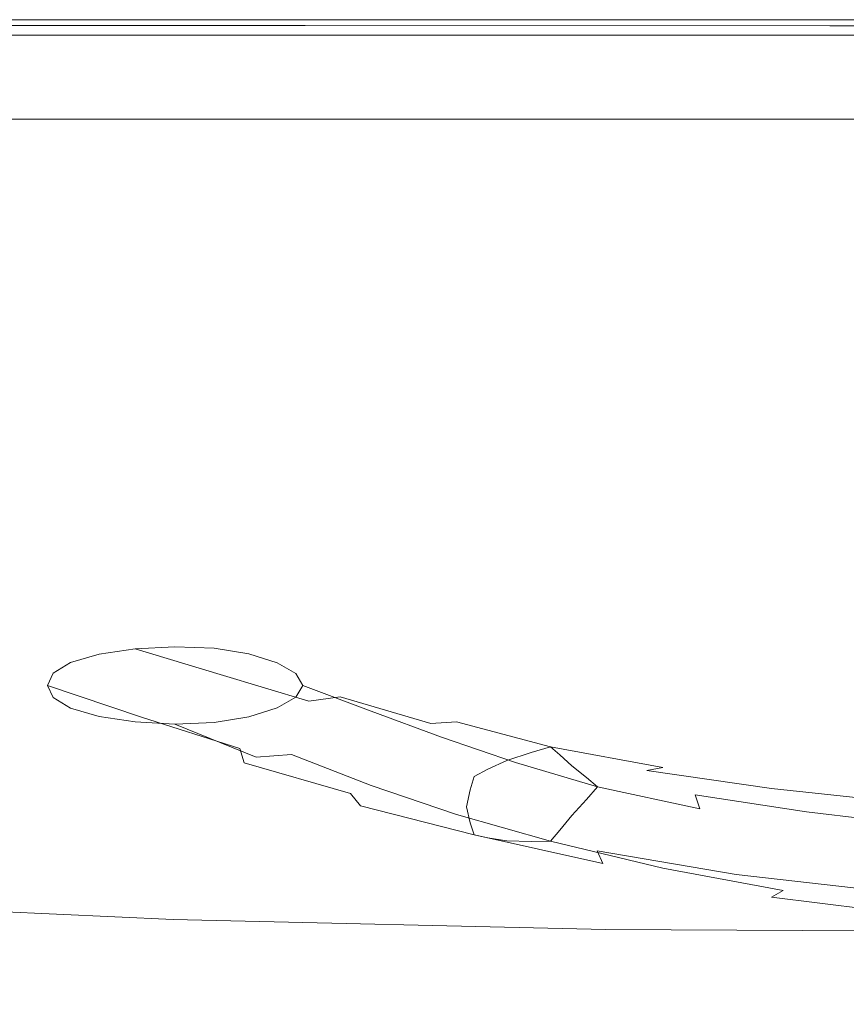
# Model space of a CAD drawing. Extents: x -1462 to 138, y 5 to 705.
# Drawn here: x -819 to -714, y 580 to 705 of the extents above; entities that cross this region are included whole.
import ezdxf

# ---------------------------------------------------------------- set-up
doc = ezdxf.new("R2010")
doc.units = 0
doc.header["$LTSCALE"] = 500
doc.header["$MEASUREMENT"] = 0
doc.layers.add('ARIA_CERAMIKA', color=7, linetype='Continuous')
doc.layers.add('ARIA_CHROM', color=7, linetype='Continuous')

msp = doc.modelspace()

# ---------------------------------------------------------------- linework, layer by layer
at = {"layer": 'ARIA_CERAMIKA', "lineweight": 0}
for points, invisible_edges in [([(-944.76, 704.92, 11.37), (-662.45, 704.92, 11.37), (-662.45, 704.73, 6.19), (-944.76, 704.73, 6.19)], 15), ([(-944.76, 704.92, 135.43), (-662.45, 704.92, 135.43), (-662.45, 704.92, 116.2), (-944.76, 704.92, 116.2)], 15), ([(-944.76, 704.92, 92.93), (-662.45, 704.92, 92.93), (-662.45, 704.92, 89.63), (-944.76, 704.92, 89.63)], 15), ([(-944.76, 704.92, 108.87), (-944.76, 704.92, 116.2), (-662.45, 704.92, 116.2), (-662.45, 704.92, 108.87)], 15), ([(-944.76, 704.92, 32.62), (-944.76, 704.92, 47.52), (-662.45, 704.92, 47.52), (-662.45, 704.92, 32.62)], 15), ([(-944.76, 704.92, 99.62), (-662.45, 704.92, 99.62), (-662.45, 704.92, 98.2), (-944.76, 704.92, 98.2)], 15), ([(-944.76, 704.92, 75.36), (-944.76, 704.92, 84.09), (-662.45, 704.92, 84.09), (-662.45, 704.92, 75.36)], 15), ([(-944.76, 704.92, 403.75), (-662.45, 704.92, 403.75), (-662.45, 704.92, 312.73), (-944.76, 704.92, 312.73)], 15), ([(-944.76, 704.92, 19.87), (-662.45, 704.92, 19.87), (-662.45, 704.92, 11.37), (-944.76, 704.92, 11.37)], 15), ([(-944.76, 704.92, 101.06), (-944.76, 704.92, 102.62), (-662.45, 704.92, 102.62), (-662.45, 704.92, 101.06)], 15), ([(-944.76, 704.92, 102.62), (-944.76, 704.92, 104.25), (-662.45, 704.92, 104.25), (-662.45, 704.92, 102.62)], 15), ([(-944.76, 704.92, 105.87), (-662.45, 704.92, 105.87), (-662.45, 704.92, 104.25), (-944.76, 704.92, 104.25)], 15), ([(-944.76, 704.92, 96.68), (-944.76, 704.92, 98.2), (-662.45, 704.92, 98.2), (-662.45, 704.92, 96.68)], 15), ([(-944.76, 704.92, 84.09), (-944.76, 704.92, 89.63), (-662.45, 704.92, 89.63), (-662.45, 704.92, 84.09)], 15), ([(-944.76, 704.92, 172.59), (-662.45, 704.92, 172.59), (-662.45, 704.92, 135.43), (-944.76, 704.92, 135.43)], 15), ([(-944.76, 704.92, 19.87), (-944.76, 704.92, 32.62), (-662.45, 704.92, 32.62), (-662.45, 704.92, 19.87)], 15), ([(-944.76, 704.92, 500.75), (-662.45, 704.92, 500.75), (-662.45, 704.92, 403.75), (-944.76, 704.92, 403.75)], 14), ([(-944.76, 704.92, 172.59), (-944.76, 704.92, 233.68), (-662.45, 704.92, 233.68), (-662.45, 704.92, 172.59)], 15), ([(-944.76, 704.92, 101.06), (-662.45, 704.92, 101.06), (-662.45, 704.92, 99.62), (-944.76, 704.92, 99.62)], 15), ([(-944.76, 704.92, 75.36), (-662.45, 704.92, 75.36), (-662.45, 704.92, 62.47), (-944.76, 704.92, 62.47)], 15), ([(-944.76, 704.92, 107.43), (-944.76, 704.92, 108.87), (-662.45, 704.92, 108.87), (-662.45, 704.92, 107.43)], 15), ([(-944.76, 704.92, 94.97), (-662.45, 704.92, 94.97), (-662.45, 704.92, 92.93), (-944.76, 704.92, 92.93)], 15), ([(-944.76, 704.92, 107.43), (-662.45, 704.92, 107.43), (-662.45, 704.92, 105.87), (-944.76, 704.92, 105.87)], 15), ([(-944.76, 704.92, 62.47), (-662.45, 704.92, 62.47), (-662.45, 704.92, 47.52), (-944.76, 704.92, 47.52)], 15), ([(-944.76, 704.92, 233.68), (-944.76, 704.92, 312.73), (-662.45, 704.92, 312.73), (-662.45, 704.92, 233.68)], 15), ([(-944.76, 704.92, 94.97), (-944.76, 704.92, 96.68), (-662.45, 704.92, 96.68), (-662.45, 704.92, 94.97)], 15), ([(-944.76, 704.14, 3.4), (-944.76, 704.73, 6.19), (-662.45, 704.73, 6.19), (-662.45, 704.14, 3.4)], 15), ([(-944.76, 702.96, 2.08), (-944.76, 704.14, 3.4), (-662.45, 704.14, 3.4), (-662.45, 702.96, 2.08)], 7), ([(-857.59, 701.97, 540.18), (-783.92, 701.92, 540.18), (-783.03, 704.17, 539.17), (-857.45, 704.18, 539.17)], 11), ([(-857.41, 704.92, 538), (-857.45, 704.18, 539.17), (-783.03, 704.17, 539.17), (-782.74, 704.92, 538)], 15), ([(-857.41, 704.92, 501.75), (-857.41, 704.92, 509.25), (-782.74, 704.92, 509.25), (-782.74, 704.92, 501.75)], 7), ([(-857.41, 704.92, 535.5), (-782.74, 704.92, 535.5), (-782.74, 704.92, 533.86), (-857.41, 704.92, 533.86)], 15), ([(-857.41, 704.92, 536.75), (-857.41, 704.92, 538), (-782.74, 704.92, 538), (-782.74, 704.92, 536.75)], 15), ([(-857.41, 704.92, 531.43), (-857.41, 704.92, 533.86), (-782.74, 704.92, 533.86), (-782.74, 704.92, 531.43)], 15), ([(-857.41, 704.92, 527.84), (-782.74, 704.92, 527.84), (-782.74, 704.92, 522.68), (-857.41, 704.92, 522.68)], 15), ([(-857.41, 704.92, 527.84), (-857.41, 704.92, 531.43), (-782.74, 704.92, 531.43), (-782.74, 704.92, 527.84)], 15), ([(-857.41, 704.92, 509.25), (-857.41, 704.92, 516.36), (-782.74, 704.92, 516.36), (-782.74, 704.92, 509.25)], 15), ([(-857.41, 704.92, 522.68), (-782.74, 704.92, 522.68), (-782.74, 704.92, 516.36), (-857.41, 704.92, 516.36)], 15), ([(-857.41, 704.92, 536.75), (-782.74, 704.92, 536.75), (-782.74, 704.92, 535.5), (-857.41, 704.92, 535.5)], 15), ([(-717.8, 701.87, 540.18), (-716.5, 704.16, 539.17), (-783.03, 704.17, 539.17), (-783.92, 701.92, 540.18)], 15), ([(-716.07, 704.92, 538), (-782.74, 704.92, 538), (-783.03, 704.17, 539.17), (-716.5, 704.16, 539.17)], 11), ([(-716.07, 704.92, 535.5), (-716.07, 704.92, 533.86), (-782.74, 704.92, 533.86), (-782.74, 704.92, 535.5)], 15), ([(-716.07, 704.92, 509.25), (-782.74, 704.92, 509.25), (-782.74, 704.92, 516.36), (-716.07, 704.92, 516.36)], 15), ([(-716.07, 704.92, 536.75), (-716.07, 704.92, 535.5), (-782.74, 704.92, 535.5), (-782.74, 704.92, 536.75)], 15), ([(-716.07, 704.92, 536.75), (-782.74, 704.92, 536.75), (-782.74, 704.92, 538), (-716.07, 704.92, 538)], 15), ([(-716.07, 704.92, 527.84), (-716.07, 704.92, 522.68), (-782.74, 704.92, 522.68), (-782.74, 704.92, 527.84)], 15), ([(-716.07, 704.92, 527.84), (-782.74, 704.92, 527.84), (-782.74, 704.92, 531.43), (-716.07, 704.92, 531.43)], 15), ([(-716.07, 704.92, 522.68), (-716.07, 704.92, 516.36), (-782.74, 704.92, 516.36), (-782.74, 704.92, 522.68)], 15), ([(-716.07, 704.92, 501.75), (-782.74, 704.92, 501.75), (-782.74, 704.92, 509.25), (-716.07, 704.92, 509.25)], 14), ([(-716.07, 704.92, 531.43), (-782.74, 704.92, 531.43), (-782.74, 704.92, 533.86), (-716.07, 704.92, 533.86)], 15), ([(-655.6, 701.86, 540.18), (-654.05, 704.16, 539.17), (-716.5, 704.16, 539.17), (-717.8, 701.87, 540.18)], 13), ([(-653.53, 704.92, 538), (-716.07, 704.92, 538), (-716.5, 704.16, 539.17), (-654.05, 704.16, 539.17)], 15), ([(-653.53, 704.92, 509.25), (-716.07, 704.92, 509.25), (-716.07, 704.92, 516.36), (-653.53, 704.92, 516.36)], 15), ([(-653.53, 704.92, 531.43), (-716.07, 704.92, 531.43), (-716.07, 704.92, 533.86), (-653.53, 704.92, 533.86)], 15), ([(-653.53, 704.92, 536.75), (-653.53, 704.92, 535.5), (-716.07, 704.92, 535.5), (-716.07, 704.92, 536.75)], 15), ([(-653.53, 704.92, 536.75), (-716.07, 704.92, 536.75), (-716.07, 704.92, 538), (-653.53, 704.92, 538)], 15), ([(-653.53, 704.92, 527.84), (-716.07, 704.92, 527.84), (-716.07, 704.92, 531.43), (-653.53, 704.92, 531.43)], 15), ([(-653.53, 704.92, 527.84), (-653.53, 704.92, 522.68), (-716.07, 704.92, 522.68), (-716.07, 704.92, 527.84)], 15), ([(-653.53, 704.92, 501.75), (-716.07, 704.92, 501.75), (-716.07, 704.92, 509.25), (-653.53, 704.92, 509.25)], 14), ([(-653.53, 704.92, 522.68), (-653.53, 704.92, 516.36), (-716.07, 704.92, 516.36), (-716.07, 704.92, 522.68)], 15), ([(-653.53, 704.92, 535.5), (-653.53, 704.92, 533.86), (-716.07, 704.92, 533.86), (-716.07, 704.92, 535.5)], 15), ([(-944.76, 702.96, 2.08), (-662.45, 702.96, 2.08), (-662.45, 700.99, 1.28), (-944.76, 700.99, 1.28)], 15), ([(-857.85, 697.53, 540.97), (-785.68, 697.41, 540.97), (-783.92, 701.92, 540.18), (-857.59, 701.97, 540.18)], 15), ([(-720.4, 697.3, 540.97), (-717.8, 701.87, 540.18), (-783.92, 701.92, 540.18), (-785.68, 697.41, 540.97)], 15), ([(-658.7, 697.26, 540.97), (-655.6, 701.86, 540.18), (-717.8, 701.87, 540.18), (-720.4, 697.3, 540.97)], 15), ([(-944.76, 700.99, 1.28), (-662.45, 700.99, 1.28), (-662.45, 698.43, 0.88), (-944.76, 698.43, 0.88)], 15), ([(-944.76, 695.48, 0.75), (-944.76, 698.43, 0.88), (-662.45, 698.43, 0.88), (-662.45, 695.48, 0.75)], 15), ([(-858.28, 690.14, 541.43), (-788.62, 689.89, 541.43), (-785.68, 697.41, 540.97), (-857.85, 697.53, 540.97)], 15), ([(-720.4, 697.3, 540.97), (-785.68, 697.41, 540.97), (-788.62, 689.89, 541.43), (-724.74, 689.68, 541.43)], 15), ([(-658.7, 697.26, 540.97), (-720.4, 697.3, 540.97), (-724.74, 689.68, 541.43), (-663.87, 689.59, 541.43)], 15), ([(-944.76, 692.33, 0.75), (-944.76, 695.48, 0.75), (-662.45, 695.48, 0.75), (-662.45, 692.33, 0.75)], 7), ([(-858.28, 690.14, 541.43), (-858.81, 681.19, 541.67), (-792.18, 680.79, 541.67), (-788.62, 689.89, 541.43)], 15), ([(-724.74, 689.68, 541.43), (-788.62, 689.89, 541.43), (-792.18, 680.79, 541.67), (-729.99, 680.45, 541.67)], 15), ([(-663.87, 689.59, 541.43), (-724.74, 689.68, 541.43), (-729.99, 680.45, 541.67), (-670.13, 680.31, 541.67)], 15), ([(-859.35, 672.08, 541.75), (-795.81, 671.52, 541.75), (-792.18, 680.79, 541.67), (-858.81, 681.19, 541.67)], 15), ([(-735.33, 671.05, 541.75), (-729.99, 680.45, 541.67), (-792.18, 680.79, 541.67), (-795.81, 671.52, 541.75)], 15), ([(-729.99, 680.45, 541.67), (-735.33, 671.05, 541.75), (-676.51, 670.85, 541.75), (-670.13, 680.31, 541.67)], 15), ([(-859.81, 664.2, 541.75), (-798.95, 663.5, 541.75), (-795.81, 671.52, 541.75), (-859.35, 672.08, 541.75)], 15), ([(-735.33, 671.05, 541.75), (-795.81, 671.52, 541.75), (-798.95, 663.5, 541.75), (-739.95, 662.93, 541.75)], 15), ([(-682.02, 662.67, 541.75), (-676.51, 670.85, 541.75), (-735.33, 671.05, 541.75), (-739.95, 662.93, 541.75)], 15), ([(-859.81, 664.2, 541.75), (-860.12, 658.94, 541.75), (-801.04, 658.15, 541.75), (-798.95, 663.5, 541.75)], 15), ([(-739.95, 662.93, 541.75), (-798.95, 663.5, 541.75), (-801.04, 658.15, 541.75), (-743.03, 657.51, 541.75)], 15), ([(-682.02, 662.67, 541.75), (-739.95, 662.93, 541.75), (-743.03, 657.51, 541.75), (-685.7, 657.22, 541.75)], 15), ([(-860.12, 658.94, 541.75), (-860.22, 654.81, 541.3), (-802.25, 653.94, 541.25), (-801.04, 658.15, 541.75)], 15), ([(-743.03, 657.51, 541.75), (-801.04, 658.15, 541.75), (-802.25, 653.94, 541.25), (-744.88, 653.24, 541.21)], 15), ([(-685.7, 657.22, 541.75), (-743.03, 657.51, 541.75), (-744.88, 653.24, 541.21), (-687.94, 652.94, 541.19)], 15), ([(-860.05, 650.31, 539.97), (-802.75, 649.33, 539.74), (-802.25, 653.94, 541.25), (-860.22, 654.81, 541.3)], 15), ([(-745.8, 648.58, 539.59), (-744.88, 653.24, 541.21), (-802.25, 653.94, 541.25), (-802.75, 649.33, 539.74)], 15), ([(-689.14, 648.26, 539.54), (-687.94, 652.94, 541.19), (-744.88, 653.24, 541.21), (-745.8, 648.58, 539.59)], 15), ([(-859.54, 643.92, 537.31), (-802.71, 642.77, 536.73), (-802.75, 649.33, 539.74), (-860.05, 650.31, 539.97)], 15), ([(-746.1, 641.96, 536.36), (-745.8, 648.58, 539.59), (-802.75, 649.33, 539.74), (-802.71, 642.77, 536.73)], 15), ([(-689.72, 641.65, 536.22), (-689.14, 648.26, 539.54), (-745.8, 648.58, 539.59), (-746.1, 641.96, 536.36)], 15), ([(-859.54, 643.92, 537.31), (-858.65, 634.14, 532.86), (-802.3, 632.73, 531.72), (-802.71, 642.77, 536.73)], 15), ([(-746.1, 641.96, 536.36), (-802.71, 642.77, 536.73), (-802.3, 632.73, 531.72), (-746.09, 631.84, 530.97)], 15), ([(-689.72, 641.65, 536.22), (-746.1, 641.96, 536.36), (-746.09, 631.84, 530.97), (-690.07, 631.52, 530.69)], 15), ([(-858.65, 634.14, 532.86), (-857.56, 622.75, 527.53), (-801.66, 621.03, 525.7), (-802.3, 632.73, 531.72)], 15), ([(-746.09, 631.84, 530.97), (-802.3, 632.73, 531.72), (-801.66, 621.03, 525.7), (-745.87, 620.03, 524.49)], 15), ([(-690.07, 631.52, 530.69), (-746.09, 631.84, 530.97), (-745.87, 620.03, 524.49), (-690.24, 619.72, 524.05)], 15), ([(-856.46, 611.49, 522.18), (-800.96, 609.45, 519.66), (-801.66, 621.03, 525.7), (-857.56, 622.75, 527.53)], 15), ([(-745.55, 608.36, 518), (-745.87, 620.03, 524.49), (-801.66, 621.03, 525.7), (-800.96, 609.45, 519.66)], 15), ([(-690.3, 608.05, 517.38), (-690.24, 619.72, 524.05), (-745.87, 620.03, 524.49), (-745.55, 608.36, 518)], 15), ([(-800.96, 609.45, 519.66), (-856.46, 611.49, 522.18), (-855.53, 602.13, 517.7), (-800.34, 599.83, 514.6)], 15), ([(-745.24, 598.66, 512.56), (-745.55, 608.36, 518), (-800.96, 609.45, 519.66), (-800.34, 599.83, 514.6)], 15), ([(-690.31, 598.35, 511.81), (-690.3, 608.05, 517.38), (-745.55, 608.36, 518), (-745.24, 598.66, 512.56)], 15), ([(-855.53, 602.13, 517.7), (-854.97, 596.42, 514.96), (-799.96, 593.96, 511.52), (-800.34, 599.83, 514.6)], 15), ([(-745.06, 592.74, 509.25), (-745.24, 598.66, 512.56), (-800.34, 599.83, 514.6), (-799.96, 593.96, 511.52)], 15), ([(-690.31, 598.35, 511.81), (-745.24, 598.66, 512.56), (-745.06, 592.74, 509.25), (-690.31, 592.44, 508.4)], 15), ([(-854.97, 596.42, 514.96), (-854.66, 593.41, 513.31), (-799.76, 590.87, 509.68), (-799.96, 593.96, 511.52)], 15), ([(-854.52, 592.15, 512.06), (-799.67, 589.58, 508.38), (-799.76, 590.87, 509.68), (-854.66, 593.41, 513.31)], 3), ([(-799.96, 593.96, 511.52), (-799.76, 590.87, 509.68), (-744.96, 589.63, 507.29), (-745.06, 592.74, 509.25)], 13), ([(-690.31, 592.44, 508.4), (-745.06, 592.74, 509.25), (-744.96, 589.63, 507.29), (-690.31, 589.33, 506.41)], 11), ([(-854.43, 591.69, 510.55), (-799.61, 589.11, 506.88), (-799.67, 589.58, 508.38), (-854.52, 592.15, 512.06)], 15), ([(-854.43, 591.69, 510.55), (-854.3, 591.08, 508.1), (-799.53, 588.48, 504.45), (-799.61, 589.11, 506.88)], 15), ([(-854.3, 591.08, 508.1), (-853.91, 589.39, 500.62), (-799.29, 586.74, 497.06), (-799.53, 588.48, 504.45)], 15), ([(-744.91, 588.32, 505.95), (-744.96, 589.63, 507.29), (-799.76, 590.87, 509.68), (-799.67, 589.58, 508.38)], 15), ([(-853.05, 585.7, 484.01), (-798.77, 582.96, 480.64), (-799.29, 586.74, 497.06), (-853.91, 589.39, 500.62)], 15), ([(-744.89, 587.84, 504.45), (-744.91, 588.32, 505.95), (-799.67, 589.58, 508.38), (-799.61, 589.11, 506.88)], 15), ([(-799.53, 588.48, 504.45), (-744.85, 587.19, 502.04), (-744.89, 587.84, 504.45), (-799.61, 589.11, 506.88)], 15), ([(-690.31, 588.02, 505.05), (-690.31, 589.33, 506.41), (-744.96, 589.63, 507.29), (-744.91, 588.32, 505.95)], 15), ([(-744.85, 587.19, 502.04), (-799.53, 588.48, 504.45), (-799.29, 586.74, 497.06), (-744.75, 585.41, 494.71)], 15), ([(-690.32, 587.53, 503.55), (-690.31, 588.02, 505.05), (-744.91, 588.32, 505.95), (-744.89, 587.84, 504.45)], 15), ([(-690.32, 587.53, 503.55), (-744.89, 587.84, 504.45), (-744.85, 587.19, 502.04), (-690.33, 586.88, 501.15)], 15), ([(-744.53, 581.54, 478.42), (-744.75, 585.41, 494.71), (-799.29, 586.74, 497.06), (-798.77, 582.96, 480.64)], 15), ([(-690.33, 586.88, 501.15), (-744.85, 587.19, 502.04), (-744.75, 585.41, 494.71), (-690.36, 585.08, 493.84)], 15), ([(-851.51, 579.11, 454.16), (-797.82, 576.19, 451.16), (-798.77, 582.96, 480.64), (-853.05, 585.7, 484.01)], 15), ([(-690.43, 581.16, 477.6), (-690.36, 585.08, 493.84), (-744.75, 585.41, 494.71), (-744.53, 581.54, 478.42)], 15), ([(-744.14, 574.6, 449.18), (-744.53, 581.54, 478.42), (-798.77, 582.96, 480.64), (-797.82, 576.19, 451.16)], 15), ([(-690.55, 574.15, 448.44), (-690.43, 581.16, 477.6), (-744.53, 581.54, 478.42), (-744.14, 574.6, 449.18)], 15)]:
    msp.add_3dface(points, dxfattribs=dict(at, invisible_edges=invisible_edges))
at = {"layer": 'ARIA_CHROM', "lineweight": 0}
for points, invisible_edges in [([(-804.59, 625.2, 534.96), (-809.17, 624.52, 534.48), (-797.92, 621.06, 540.31), (-793.8, 621.92, 540.69)], 6), ([(-789.27, 622.33, 540.73), (-799.56, 625.46, 535.14), (-804.59, 625.2, 534.96), (-793.8, 621.92, 540.69)], 13), ([(-784.79, 622.22, 540.41), (-794.59, 625.26, 535), (-799.56, 625.46, 535.14), (-789.27, 622.33, 540.73)], 13), ([(-790.17, 624.54, 534.49), (-794.59, 625.26, 535), (-784.79, 622.22, 540.41), (-780.81, 621.52, 539.7)], 14), ([(-809.17, 624.52, 534.48), (-812.8, 623.46, 533.74), (-801.19, 619.81, 539.61), (-797.92, 621.06, 540.31)], 14), ([(-786.61, 623.43, 533.71), (-790.17, 624.54, 534.49), (-780.81, 621.52, 539.7), (-777.6, 620.37, 538.72)], 14), ([(-801.19, 619.81, 539.61), (-812.8, 623.46, 533.74), (-814.98, 622.09, 532.77), (-803.15, 618.24, 538.61)], 13), ([(-775.46, 618.91, 537.57), (-784.23, 622.06, 532.75), (-786.61, 623.43, 533.71), (-777.6, 620.37, 538.72)], 13), ([(-803.15, 618.24, 538.61), (-814.98, 622.09, 532.77), (-815.7, 620.56, 531.7), (-803.8, 616.53, 537.44)], 13), ([(-793.8, 621.92, 540.69), (-797.92, 621.06, 540.31), (-786.22, 617.54, 545.97), (-782.57, 618.54, 546.23)], 7), ([(-778.58, 619.12, 546.15), (-789.27, 622.33, 540.73), (-793.8, 621.92, 540.69), (-782.57, 618.54, 546.23)], 7), ([(-774.66, 619.13, 545.69), (-784.79, 622.22, 540.41), (-789.27, 622.33, 540.73), (-778.58, 619.12, 546.15)], 15), ([(-780.81, 621.52, 539.7), (-784.79, 622.22, 540.41), (-774.66, 619.13, 545.69), (-771.22, 618.44, 544.81)], 15), ([(-774.65, 617.27, 536.38), (-783.33, 620.56, 531.7), (-784.23, 622.06, 532.75), (-775.46, 618.91, 537.57)], 13), ([(-777.6, 620.37, 538.72), (-780.81, 621.52, 539.7), (-771.22, 618.44, 544.81), (-768.44, 617.23, 543.63)], 15), ([(-815.7, 620.56, 531.7), (-814.98, 619.03, 530.62), (-803.15, 614.85, 536.22), (-803.8, 616.53, 537.44)], 6), ([(-797.92, 621.06, 540.31), (-801.19, 619.81, 539.61), (-789.09, 616.17, 545.35), (-786.22, 617.54, 545.97)], 15), ([(-784.23, 619.07, 530.65), (-783.33, 620.56, 531.7), (-774.65, 617.27, 536.38), (-775.46, 615.59, 535.24)], 12), ([(-766.5, 615.72, 542.33), (-775.46, 618.91, 537.57), (-777.6, 620.37, 538.72), (-768.44, 617.23, 543.63)], 15), ([(-814.98, 619.03, 530.62), (-812.8, 617.66, 529.66), (-801.19, 613.38, 535.08), (-803.15, 614.85, 536.22)], 14), ([(-789.09, 616.17, 545.35), (-801.19, 619.81, 539.61), (-803.15, 618.24, 538.61), (-790.77, 614.44, 544.32)], 15), ([(-786.61, 617.7, 529.68), (-784.23, 619.07, 530.65), (-775.46, 615.59, 535.24), (-777.6, 614.02, 534.25)], 14), ([(-770.5, 614.94, 551.38), (-767.11, 615.73, 551.25), (-778.58, 619.12, 546.15), (-782.57, 618.54, 546.23)], 13), ([(-767.11, 615.73, 551.25), (-763.86, 615.94, 550.75), (-774.66, 619.13, 545.69), (-778.58, 619.12, 546.15)], 14), ([(-774.66, 619.13, 545.69), (-763.86, 615.94, 550.75), (-761.18, 615.21, 549.71), (-771.22, 618.44, 544.81)], 15), ([(-790.77, 614.44, 544.32), (-803.15, 618.24, 538.61), (-803.8, 616.53, 537.44), (-791.31, 612.57, 543.07)], 15), ([(-780.81, 612.71, 533.51), (-790.17, 616.59, 528.9), (-786.61, 617.7, 529.68), (-777.6, 614.02, 534.25)], 13), ([(-786.22, 617.54, 545.97), (-773.62, 613.9, 551.3), (-770.5, 614.94, 551.38), (-782.57, 618.54, 546.23)], 15), ([(-765.73, 614.01, 541.02), (-774.65, 617.27, 536.38), (-775.46, 618.91, 537.57), (-766.5, 615.72, 542.33)], 15), ([(-771.22, 618.44, 544.81), (-761.18, 615.21, 549.71), (-758.97, 613.91, 548.37), (-768.44, 617.23, 543.63)], 15), ([(-801.19, 613.38, 535.08), (-812.8, 617.66, 529.66), (-809.17, 616.61, 528.92), (-797.92, 612.3, 534.15)], 13), ([(-797.92, 612.3, 534.15), (-809.17, 616.61, 528.92), (-804.59, 615.93, 528.44), (-793.8, 611.64, 533.46)], 13), ([(-803.8, 616.53, 537.44), (-803.15, 614.85, 536.22), (-790.77, 610.76, 541.73), (-791.31, 612.57, 543.07)], 7), ([(-784.79, 611.81, 533.09), (-794.59, 615.87, 528.4), (-790.17, 616.59, 528.9), (-780.81, 612.71, 533.51)], 13), ([(-789.09, 616.17, 545.35), (-776.03, 612.53, 550.83), (-773.62, 613.9, 551.3), (-786.22, 617.54, 545.97)], 15), ([(-775.46, 615.59, 535.24), (-774.65, 617.27, 536.38), (-765.73, 614.01, 541.02), (-766.5, 612.2, 539.85)], 13), ([(-758.97, 613.91, 548.37), (-757.15, 612.44, 546.94), (-766.5, 615.72, 542.33), (-768.44, 617.23, 543.63)], 15), ([(-804.59, 615.93, 528.44), (-799.56, 615.66, 528.25), (-789.27, 611.47, 533.09), (-793.8, 611.64, 533.46)], 12), ([(-799.56, 615.66, 528.25), (-794.59, 615.87, 528.4), (-784.79, 611.81, 533.09), (-789.27, 611.47, 533.09)], 14), ([(-777.29, 610.75, 549.8), (-776.03, 612.53, 550.83), (-789.09, 616.17, 545.35), (-790.77, 614.44, 544.32)], 15), ([(-777.6, 614.02, 534.25), (-775.46, 615.59, 535.24), (-766.5, 612.2, 539.85), (-768.44, 610.46, 538.87)], 15), ([(-757.48, 611.05, 556.08), (-754.37, 612.05, 555.79), (-767.11, 615.73, 551.25), (-770.5, 614.94, 551.38)], 14), ([(-754.37, 612.05, 555.79), (-751.93, 612.75, 555.51), (-763.86, 615.94, 550.75), (-767.11, 615.73, 551.25)], 12), ([(-757.15, 612.44, 546.94), (-756.34, 610.79, 545.6), (-765.73, 614.01, 541.02), (-766.5, 615.72, 542.33)], 15), ([(-763.86, 615.94, 550.75), (-751.93, 612.75, 555.51), (-750.74, 611.75, 554.4), (-761.18, 615.21, 549.71)], 13), ([(-761.18, 615.21, 549.71), (-750.74, 611.75, 554.4), (-749.22, 610.37, 552.91), (-758.97, 613.91, 548.37)], 13), ([(-803.15, 614.85, 536.22), (-801.19, 613.38, 535.08), (-789.09, 609.21, 540.46), (-790.77, 610.76, 541.73)], 15), ([(-777.62, 608.78, 548.47), (-777.29, 610.75, 549.8), (-790.77, 614.44, 544.32), (-791.31, 612.57, 543.07)], 15), ([(-771.22, 608.95, 538.14), (-780.81, 612.71, 533.51), (-777.6, 614.02, 534.25), (-768.44, 610.46, 538.87)], 15), ([(-773.62, 613.9, 551.3), (-759.86, 609.92, 556.08), (-757.48, 611.05, 556.08), (-770.5, 614.94, 551.38)], 13), ([(-765.73, 614.01, 541.02), (-756.34, 610.79, 545.6), (-757.15, 608.97, 544.5), (-766.5, 612.2, 539.85)], 14), ([(-789.09, 609.21, 540.46), (-801.19, 613.38, 535.08), (-797.92, 612.3, 534.15), (-786.22, 608.16, 539.37)], 15), ([(-774.66, 607.88, 537.79), (-784.79, 611.81, 533.09), (-780.81, 612.71, 533.51), (-771.22, 608.95, 538.14)], 14), ([(-776.03, 612.53, 550.83), (-761.61, 608.99, 556.01), (-759.86, 609.92, 556.08), (-773.62, 613.9, 551.3)], 13), ([(-749.22, 610.37, 552.91), (-747.34, 608.88, 551.27), (-757.15, 612.44, 546.94), (-758.97, 613.91, 548.37)], 14), ([(-754.58, 610.23, 554.49), (-750.74, 611.75, 554.4), (-751.93, 612.75, 555.51), (-754.37, 612.05, 555.79)], 15), ([(-737.69, 610.15, 560.07), (-751.93, 612.75, 555.51), (-754.37, 612.05, 555.79), (-739.69, 609.77, 560.86)], 15), ([(-750.74, 611.75, 554.4), (-751.93, 612.75, 555.51), (-737.69, 610.15, 560.07), (-736.11, 609.5, 558.75)], 13), ([(-786.22, 608.16, 539.37), (-797.92, 612.3, 534.15), (-793.8, 611.64, 533.46), (-782.57, 607.58, 538.52)], 15), ([(-793.8, 611.64, 533.46), (-789.27, 611.47, 533.09), (-778.58, 607.45, 537.96), (-782.57, 607.58, 538.52)], 15), ([(-790.77, 610.76, 541.73), (-777.29, 606.85, 547.07), (-777.62, 608.78, 548.47), (-791.31, 612.57, 543.07)], 6), ([(-789.27, 611.47, 533.09), (-784.79, 611.81, 533.09), (-774.66, 607.88, 537.79), (-778.58, 607.45, 537.96)], 14), ([(-762.11, 607.33, 554.99), (-761.61, 608.99, 556.01), (-776.03, 612.53, 550.83), (-777.29, 610.75, 549.8)], 14), ([(-766.5, 612.2, 539.85), (-757.15, 608.97, 544.5), (-758.97, 607.13, 543.6), (-768.44, 610.46, 538.87)], 15), ([(-757.96, 608.8, 554.55), (-754.58, 610.23, 554.49), (-754.37, 612.05, 555.79), (-757.48, 611.05, 556.08)], 15), ([(-739.69, 609.77, 560.86), (-754.37, 612.05, 555.79), (-757.48, 611.05, 556.08), (-741.82, 608.75, 561.25)], 15), ([(-747.34, 608.88, 551.27), (-745.96, 607.69, 550.01), (-756.34, 610.79, 545.6), (-757.15, 612.44, 546.94)], 14), ([(-753.3, 608.41, 552.77), (-749.22, 610.37, 552.91), (-750.74, 611.75, 554.4), (-754.58, 610.23, 554.49)], 15), ([(-749.22, 610.37, 552.91), (-750.74, 611.75, 554.4), (-736.11, 609.5, 558.75), (-734.79, 608.23, 557.13)], 15), ([(-789.09, 609.21, 540.46), (-776.03, 605.28, 545.73), (-777.29, 606.85, 547.07), (-790.77, 610.76, 541.73)], 13), ([(-762.58, 605.17, 553.6), (-762.11, 607.33, 554.99), (-777.29, 610.75, 549.8), (-777.62, 608.78, 548.47)], 14), ([(-758.97, 607.13, 543.6), (-761.18, 605.43, 542.84), (-771.22, 608.95, 538.14), (-768.44, 610.46, 538.87)], 15), ([(-757.96, 608.8, 554.55), (-757.48, 611.05, 556.08), (-759.86, 609.92, 556.08), (-760.75, 607.83, 554.81)], 15), ([(-757.48, 611.05, 556.08), (-759.86, 609.92, 556.08), (-743.8, 607.47, 561.36), (-741.82, 608.75, 561.25)], 15), ([(-757.45, 606.02, 552.39), (-753.3, 608.41, 552.77), (-754.58, 610.23, 554.49), (-757.96, 608.8, 554.55)], 15), ([(-756.34, 610.79, 545.6), (-745.96, 607.69, 550.01), (-747.34, 606.1, 549.32), (-757.15, 608.97, 544.5)], 12), ([(-753.3, 608.41, 552.77), (-750.77, 607.01, 550.98), (-747.34, 608.88, 551.27), (-749.22, 610.37, 552.91)], 15), ([(-733.57, 606.7, 555.46), (-747.34, 608.88, 551.27), (-749.22, 610.37, 552.91), (-734.79, 608.23, 557.13)], 15), ([(-773.62, 604.38, 544.61), (-776.03, 605.28, 545.73), (-789.09, 609.21, 540.46), (-786.22, 608.16, 539.37)], 15), ([(-761.18, 605.43, 542.84), (-763.86, 604.21, 542.5), (-774.66, 607.88, 537.79), (-771.22, 608.95, 538.14)], 13), ([(-760.75, 607.83, 554.81), (-759.86, 609.92, 556.08), (-761.61, 608.99, 556.01), (-762.11, 607.33, 554.99)], 15), ([(-745.3, 605.85, 561.01), (-761.61, 608.99, 556.01), (-762.11, 607.33, 554.99), (-746.02, 603.83, 560)], 15), ([(-759.86, 609.92, 556.08), (-761.61, 608.99, 556.01), (-745.3, 605.85, 561.01), (-743.8, 607.47, 561.36)], 15), ([(-757.15, 608.97, 544.5), (-747.34, 606.1, 549.32), (-749.22, 604.06, 548.48), (-758.97, 607.13, 543.6)], 13), ([(-723.88, 607.51, 564.92), (-739.69, 609.77, 560.86), (-741.82, 608.75, 561.25), (-725.37, 606.5, 565.49)], 14), ([(-722.43, 607.86, 563.9), (-737.69, 610.15, 560.07), (-739.69, 609.77, 560.86), (-723.88, 607.51, 564.92)], 13), ([(-736.11, 609.5, 558.75), (-737.69, 610.15, 560.07), (-722.43, 607.86, 563.9), (-721.2, 607.33, 562.44)], 15), ([(-734.79, 608.23, 557.13), (-736.11, 609.5, 558.75), (-721.2, 607.33, 562.44), (-720.2, 606.16, 560.72)], 15), ([(-770.5, 603.95, 543.66), (-773.62, 604.38, 544.61), (-786.22, 608.16, 539.37), (-782.57, 607.58, 538.52)], 15), ([(-774.66, 607.88, 537.79), (-763.86, 604.21, 542.5), (-767.11, 603.8, 542.87), (-778.58, 607.45, 537.96)], 15), ([(-777.29, 606.85, 547.07), (-762.11, 603.13, 552.04), (-762.58, 605.17, 553.6), (-777.62, 608.78, 548.47)], 13), ([(-760.84, 605.48, 553.16), (-760.75, 607.83, 554.81), (-762.11, 607.33, 554.99), (-762.58, 605.17, 553.6)], 15), ([(-757.45, 606.02, 552.39), (-757.96, 608.8, 554.55), (-760.75, 607.83, 554.81), (-760.84, 605.48, 553.16)], 15), ([(-757.45, 606.02, 552.39), (-753.3, 604.86, 550.27), (-750.77, 607.01, 550.98), (-753.3, 608.41, 552.77)], 15), ([(-750.77, 607.01, 550.98), (-747.34, 606.1, 549.32), (-745.96, 607.69, 550.01), (-747.34, 608.88, 551.27)], 15), ([(-732.98, 604.92, 553.95), (-745.96, 607.69, 550.01), (-747.34, 608.88, 551.27), (-733.57, 606.7, 555.46)], 14), ([(-741.82, 608.75, 561.25), (-743.8, 607.47, 561.36), (-726.73, 605.02, 565.62), (-725.37, 606.5, 565.49)], 15), ([(-719.44, 604.53, 558.95), (-733.57, 606.7, 555.46), (-734.79, 608.23, 557.13), (-720.2, 606.16, 560.72)], 14), ([(-707.55, 605.73, 567.74), (-706.76, 606.09, 566.61), (-722.43, 607.86, 563.9), (-723.88, 607.51, 564.92)], 15), ([(-722.43, 607.86, 563.9), (-706.76, 606.09, 566.61), (-706.07, 605.63, 565.06), (-721.2, 607.33, 562.44)], 15), ([(-778.58, 607.45, 537.96), (-767.11, 603.8, 542.87), (-770.5, 603.95, 543.66), (-782.57, 607.58, 538.52)], 15), ([(-776.03, 605.28, 545.73), (-761.61, 601.61, 550.82), (-762.11, 603.13, 552.04), (-777.29, 606.85, 547.07)], 13), ([(-746.02, 603.83, 560), (-762.11, 607.33, 554.99), (-762.58, 605.17, 553.6), (-746.17, 601.67, 558.59)], 15), ([(-749.22, 604.06, 548.48), (-750.74, 602.19, 547.68), (-761.18, 605.43, 542.84), (-758.97, 607.13, 543.6)], 14), ([(-753.3, 604.86, 550.27), (-749.22, 604.06, 548.48), (-747.34, 606.1, 549.32), (-750.77, 607.01, 550.98)], 15), ([(-747.34, 606.1, 549.32), (-745.96, 607.69, 550.01), (-732.98, 604.92, 553.95), (-733.57, 602.9, 552.79)], 15), ([(-743.8, 607.47, 561.36), (-745.3, 605.85, 561.01), (-727.79, 603.14, 565.22), (-726.73, 605.02, 565.62)], 15), ([(-719.12, 602.56, 557.32), (-732.98, 604.92, 553.95), (-733.57, 606.7, 555.46), (-719.44, 604.53, 558.95)], 13), ([(-726.73, 605.02, 565.62), (-709.05, 603.12, 568.57), (-708.33, 604.7, 568.41), (-725.37, 606.5, 565.49)], 15), ([(-708.33, 604.7, 568.41), (-707.55, 605.73, 567.74), (-723.88, 607.51, 564.92), (-725.37, 606.5, 565.49)], 13), ([(-721.2, 607.33, 562.44), (-706.07, 605.63, 565.06), (-705.51, 604.51, 563.28), (-720.2, 606.16, 560.72)], 15), ([(-759.86, 601.23, 549.97), (-761.61, 601.61, 550.82), (-776.03, 605.28, 545.73), (-773.62, 604.38, 544.61)], 12), ([(-750.74, 602.19, 547.68), (-751.93, 600.8, 547.11), (-763.86, 604.21, 542.5), (-761.18, 605.43, 542.84)], 12), ([(-760.84, 605.48, 553.16), (-762.58, 605.17, 553.6), (-762.11, 603.13, 552.04), (-760.75, 603.13, 551.5)], 15), ([(-757.45, 606.02, 552.39), (-760.84, 605.48, 553.16), (-760.75, 603.13, 551.5), (-757.96, 603.04, 550.51)], 15), ([(-757.45, 606.02, 552.39), (-757.96, 603.04, 550.51), (-754.58, 602.62, 549.14), (-753.3, 604.86, 550.27)], 15), ([(-749.22, 604.06, 548.48), (-747.34, 606.1, 549.32), (-733.57, 602.9, 552.79), (-734.79, 600.82, 551.92)], 15), ([(-727.79, 603.14, 565.22), (-745.3, 605.85, 561.01), (-746.02, 603.83, 560), (-728.38, 600.96, 564.22)], 15), ([(-705.51, 604.51, 563.28), (-705.14, 602.86, 561.46), (-719.44, 604.53, 558.95), (-720.2, 606.16, 560.72)], 13), ([(-757.48, 600.85, 548.91), (-759.86, 601.23, 549.97), (-773.62, 604.38, 544.61), (-770.5, 603.95, 543.66)], 14), ([(-763.86, 604.21, 542.5), (-751.93, 600.8, 547.11), (-754.37, 600.78, 547.87), (-767.11, 603.8, 542.87)], 13), ([(-762.58, 605.17, 553.6), (-762.11, 603.13, 552.04), (-746.02, 599.6, 557.03), (-746.17, 601.67, 558.59)], 15), ([(-753.3, 604.86, 550.27), (-754.58, 602.62, 549.14), (-750.74, 602.19, 547.68), (-749.22, 604.06, 548.48)], 15), ([(-736.11, 598.86, 551.27), (-750.74, 602.19, 547.68), (-749.22, 604.06, 548.48), (-734.79, 600.82, 551.92)], 15), ([(-733.57, 602.9, 552.79), (-732.98, 604.92, 553.95), (-719.12, 602.56, 557.32), (-719.44, 600.36, 556.02)], 15), ([(-727.79, 603.14, 565.22), (-709.62, 601.14, 568.18), (-709.05, 603.12, 568.57), (-726.73, 605.02, 565.62)], 15), ([(-705.14, 602.86, 561.46), (-705, 600.83, 559.78), (-719.12, 602.56, 557.32), (-719.44, 604.53, 558.95)], 15), ([(-767.11, 603.8, 542.87), (-754.37, 600.78, 547.87), (-757.48, 600.85, 548.91), (-770.5, 603.95, 543.66)], 13), ([(-762.11, 603.13, 552.04), (-761.61, 601.61, 550.82), (-745.3, 597.97, 555.47), (-746.02, 599.6, 557.03)], 13), ([(-760.75, 603.13, 551.5), (-762.11, 603.13, 552.04), (-761.61, 601.61, 550.82), (-759.86, 601.23, 549.97)], 15), ([(-757.96, 603.04, 550.51), (-760.75, 603.13, 551.5), (-759.86, 601.23, 549.97), (-757.48, 600.85, 548.91)], 15), ([(-757.96, 603.04, 550.51), (-757.48, 600.85, 548.91), (-754.37, 600.78, 547.87), (-754.58, 602.62, 549.14)], 15), ([(-728.38, 600.96, 564.22), (-746.02, 603.83, 560), (-746.17, 601.67, 558.59), (-728.56, 598.7, 562.81)], 15), ([(-734.79, 600.82, 551.92), (-733.57, 602.9, 552.79), (-719.44, 600.36, 556.02), (-720.2, 598.14, 555.08)], 15), ([(-709.96, 598.89, 567.21), (-709.62, 601.14, 568.18), (-727.79, 603.14, 565.22), (-728.38, 600.96, 564.22)], 15), ([(-745.3, 597.97, 555.47), (-761.61, 601.61, 550.82), (-759.86, 601.23, 549.97), (-743.8, 597.09, 554.07)], 15), ([(-754.58, 602.62, 549.14), (-754.37, 600.78, 547.87), (-751.93, 600.8, 547.11), (-750.74, 602.19, 547.68)], 15), ([(-737.69, 597.39, 551.11), (-751.93, 600.8, 547.11), (-750.74, 602.19, 547.68), (-736.11, 598.86, 551.27)], 15), ([(-746.17, 601.67, 558.59), (-746.02, 599.6, 557.03), (-728.38, 596.61, 561.16), (-728.56, 598.7, 562.81)], 13), ([(-719.12, 602.56, 557.32), (-705, 600.83, 559.78), (-705.14, 598.56, 558.44), (-719.44, 600.36, 556.02)], 15), ([(-743.8, 597.09, 554.07), (-759.86, 601.23, 549.97), (-757.48, 600.85, 548.91), (-741.82, 596.76, 552.82)], 15), ([(-757.48, 600.85, 548.91), (-754.37, 600.78, 547.87), (-739.69, 596.78, 551.73), (-741.82, 596.76, 552.82)], 15), ([(-754.37, 600.78, 547.87), (-751.93, 600.8, 547.11), (-737.69, 597.39, 551.11), (-739.69, 596.78, 551.73)], 13), ([(-721.2, 596.12, 554.56), (-736.11, 598.86, 551.27), (-734.79, 600.82, 551.92), (-720.2, 598.14, 555.08)], 15), ([(-710.08, 596.6, 565.8), (-709.96, 598.89, 567.21), (-728.38, 600.96, 564.22), (-728.56, 598.7, 562.81)], 15), ([(-719.44, 600.36, 556.02), (-705.14, 598.56, 558.44), (-705.51, 596.29, 557.5), (-720.2, 598.14, 555.08)], 15), ([(-746.02, 599.6, 557.03), (-745.3, 597.97, 555.47), (-727.79, 594.93, 559.44), (-728.38, 596.61, 561.16)], 14), ([(-727.79, 594.93, 559.44), (-745.3, 597.97, 555.47), (-743.8, 597.09, 554.07), (-726.73, 593.92, 557.81)], 15), ([(-722.43, 594.56, 554.56), (-737.69, 597.39, 551.11), (-736.11, 598.86, 551.27), (-721.2, 596.12, 554.56)], 15), ([(-728.38, 596.61, 561.16), (-709.96, 594.5, 564.12), (-710.08, 596.6, 565.8), (-728.56, 598.7, 562.81)], 14), ([(-705.51, 596.29, 557.5), (-706.07, 594.23, 557.05), (-721.2, 596.12, 554.56), (-720.2, 598.14, 555.08)], 15), ([(-726.73, 593.92, 557.81), (-743.8, 597.09, 554.07), (-741.82, 596.76, 552.82), (-725.37, 593.53, 556.37)], 15), ([(-741.82, 596.76, 552.82), (-739.69, 596.78, 551.73), (-723.88, 593.72, 555.23), (-725.37, 593.53, 556.37)], 15), ([(-739.69, 596.78, 551.73), (-737.69, 597.39, 551.11), (-722.43, 594.56, 554.56), (-723.88, 593.72, 555.23)], 13), ([(-727.79, 594.93, 559.44), (-709.62, 592.81, 562.33), (-709.96, 594.5, 564.12), (-728.38, 596.61, 561.16)], 15), ([(-706.07, 594.23, 557.05), (-706.76, 592.62, 557.14), (-722.43, 594.56, 554.56), (-721.2, 596.12, 554.56)], 15), ([(-709.05, 591.78, 560.6), (-709.62, 592.81, 562.33), (-727.79, 594.93, 559.44), (-726.73, 593.92, 557.81)], 15), ([(-722.43, 594.56, 554.56), (-706.76, 592.62, 557.14), (-707.55, 591.68, 557.86), (-723.88, 593.72, 555.23)], 7), ([(-708.33, 591.4, 559.06), (-709.05, 591.78, 560.6), (-726.73, 593.92, 557.81), (-725.37, 593.53, 556.37)], 15), ([(-723.88, 593.72, 555.23), (-707.55, 591.68, 557.86), (-708.33, 591.4, 559.06), (-725.37, 593.53, 556.37)], 14)]:
    msp.add_3dface(points, dxfattribs=dict(at, invisible_edges=invisible_edges))

doc.saveas('drawing.dxf')
